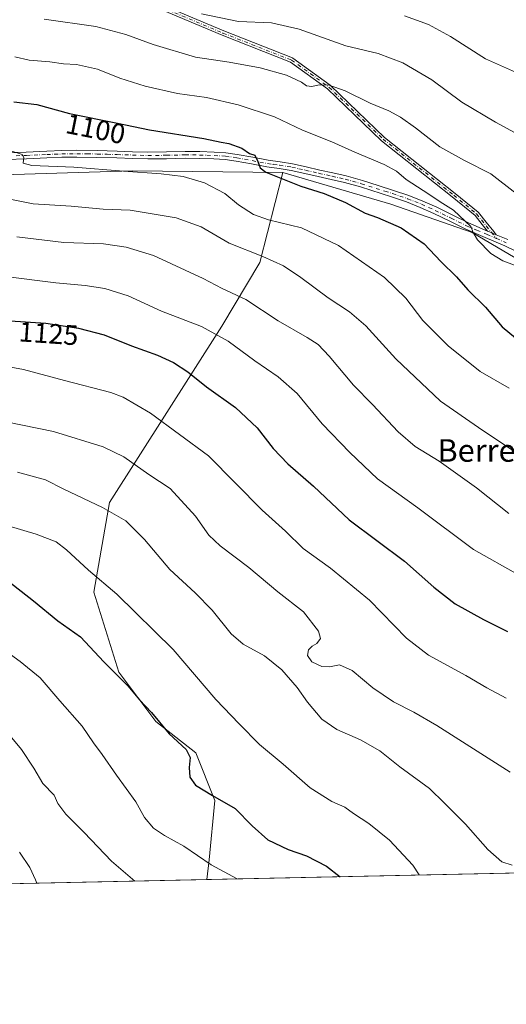
# Model space of a CAD drawing. Units: metres. Extents: x 644388 to 647835, y 4757713 to 4760099.
# Drawn here: x 646449 to 646622, y 4757713 to 4758062 of the extents above; entities that cross this region are included whole.
import ezdxf
from ezdxf.enums import TextEntityAlignment as Align

# ---------------------------------------------------------------- set-up
doc = ezdxf.new("R2010")
doc.units = ezdxf.units.M
doc.header["$MEASUREMENT"] = 0
doc.linetypes.add('DGN Style 4', pattern=[2.6384748266838614, 1.318413404963828, -0.6592067024819142, 0.001648016756204785, -0.6592067024819142])
for name, color, linetype, lineweight in [('Arbolado forestal CxS', 92, 'Continuous', 0), ('Camino Cxs', 7, 'Continuous', 0), ('Camino eje', 30, 'DGN Style 4', 13), ('Comarca CxS', 21, 'Continuous', 0), ('Comunidad Autónoma CxS', 142, 'Continuous', 0), ('Curva de nivel maestra', 30, 'Continuous', 30), ('Curva de nivel normal', 30, 'Continuous', 0), ('Espacio natural protegido CxS', 121, 'Continuous', 0), ('Municipio CxS', 4, 'Continuous', 0), ('Pista no pavimentada Cxs', 111, 'Continuous', 0), ('Pista no pavimentada eje', 91, 'DGN Style 4', 0), ('Provincia CxS', 1, 'Continuous', 0), ('Rótulo de curva de nivel directora', 7, 'Continuous', 0), ('Texto cartográfico', 7, 'Continuous', 0)]:
    doc.layers.add(name, color=color, linetype=linetype, lineweight=lineweight)
doc.styles.add('Style-Arial', font='txt')

msp = doc.modelspace()

# ---------------------------------------------------------------- linework, layer by layer
at = {"layer": 'Arbolado forestal CxS', "color": 92, "linetype": 'Continuous', "lineweight": 0, "extrusion": (0.02686369231251568, 0.0005722002943337144, 0.9996389421296881), "elevation": 21245.47768681996, "flags": 128}
msp.add_lwpolyline([(4742910.567941039, -747815.8830111971), (4742910.567941039, -747386.0321677718)], dxfattribs=at)
at = {"layer": 'Arbolado forestal CxS', "color": 92, "linetype": 'Continuous', "lineweight": 0, "extrusion": (0.02388560285411032, 0.000508759654709233, 0.9997145688344796), "elevation": 19018.34815490072, "flags": 128}
msp.add_lwpolyline([(4742910.784762881, -747444.6448412341), (4742910.784762881, -747008.4558553335)], dxfattribs=at)
at = {"layer": 'Arbolado forestal CxS', "color": 92, "linetype": 'Continuous', "lineweight": 0}
for points in [[(645959.7273000004, 4758009.180500001, 1136.960800000001), (645966.3519000001, 4757994.5997, 1137.386599999998), (645989.5701000001, 4757983.9823, 1136.898300000001), (646004.8277000004, 4757981.3279, 1135.510699999999), (646029.3498999998, 4757964.433499999, 1133.877600000007), (646057.8979000002, 4757946.8211, 1132.088900000002), (646092.3931, 4757940.185500001, 1131.381800000003), (646140.8198999995, 4757941.511299999, 1130.523199999996), (646160.5466999998, 4757948.428900001, 1127.888399999996), (646175.4013, 4757948.4407, 1125.892999999997), (646197.8705000002, 4757938.8553, 1122.994699999996), (646206.2150999998, 4757923.449100001, 1122.753100000002), (646259.6498999996, 4757917.901900001, 1120.149699999994), (646310.0669, 4757924.539899999, 1117.517300000007), (646333.7544999998, 4757928.3203, 1118.695600000006), (646348.6365, 4757943.909700001, 1120.543300000005), (646352.4338999996, 4757971.945499999, 1116.630999999994), (646358.4741000002, 4757985.424100001, 1114.447199999995), (646382.2856999999, 4757999.315500001, 1112.400999999998), (646408.7982999999, 4758006.2839, 1109.297500000001), (646489.3964999998, 4758008.793099999, 1104.056599999996), (646542.7583, 4758008.127900001, 1099.191600000006)], [(646408.7982999999, 4758006.2839, 1109.297500000001), (646489.3964999998, 4758008.793099999, 1104.056599999996), (646542.7583, 4758008.127900001, 1099.191600000006), (646534.6058999998, 4757976.180500001, 1109.660399999993), (646521.1536999998, 4757953.637900001, 1117.9375), (646481.3183000004, 4757891.101500001, 1138.363800000007), (646475.7039000001, 4757859.2127, 1145.680300000007), (646484.6151000002, 4757830.837900001, 1149.260699999999), (646497.7204999998, 4757813.358700001, 1150.111399999995), (646511.9489000002, 4757802.2567, 1149.240000000005), (646518.6914999997, 4757785.263699999, 1149.741599999994), (646516.6370999999, 4757764.255700001, 1154.100699999995), (646515.7607000005, 4757757.238700001, 1155.704400000003), (646074.4857000001, 4757747.839500001, 1166.403399999996)], [(646631.8236999996, 4757973.995300001, 1093.949900000007), (646609.9345000006, 4757986.8247, 1094.826199999996), (646581.1212999999, 4757996.952299999, 1097.431700000001), (646542.7583, 4758008.127900001, 1099.191600000006), (646489.3964999998, 4758008.793099999, 1104.056599999996), (646408.7982999999, 4758006.2839, 1109.297500000001), (646382.2856999999, 4757999.315500001, 1112.400999999998), (646358.4741000002, 4757985.424100001, 1114.447199999995), (646352.4338999996, 4757971.945499999, 1116.630999999994), (646348.6365, 4757943.909700001, 1120.543300000005), (646333.7544999998, 4757928.3203, 1118.695600000006), (646310.0669, 4757924.539899999, 1117.517300000007), (646259.6498999996, 4757917.901900001, 1120.149699999994), (646206.2150999998, 4757923.449100001, 1122.753100000002), (646197.8705000002, 4757938.8553, 1122.994699999996), (646175.4013, 4757948.4407, 1125.892999999997), (646160.5466999998, 4757948.428900001, 1127.888399999996), (646140.8198999995, 4757941.511299999, 1130.523199999996)], [(646945.3589000005, 4757766.3892, 1144.154399999999), (646515.7607000005, 4757757.238700001, 1155.704400000003), (646516.6370999999, 4757764.255700001, 1154.100699999995), (646518.6914999997, 4757785.263699999, 1149.741599999994), (646511.9489000002, 4757802.2567, 1149.240000000005), (646497.7204999998, 4757813.358700001, 1150.111399999995), (646484.6151000002, 4757830.837900001, 1149.260699999999), (646475.7039000001, 4757859.2127, 1145.680300000007), (646481.3183000004, 4757891.101500001, 1138.363800000007), (646521.1536999998, 4757953.637900001, 1117.9375), (646534.6058999998, 4757976.180500001, 1109.660399999993), (646542.7583, 4758008.127900001, 1099.191600000006), (646581.1212999999, 4757996.952299999, 1097.431700000001), (646609.9345000006, 4757986.8247, 1094.826199999996), (646631.8236999996, 4757973.995300001, 1093.949900000007)], [(646542.7583, 4758008.127900001, 1099.191600000006), (646534.6058999998, 4757976.180500001, 1109.660399999993), (646521.1536999998, 4757953.637900001, 1117.9375), (646481.3183000004, 4757891.101500001, 1138.363800000007), (646475.7039000001, 4757859.2127, 1145.680300000007), (646484.6151000002, 4757830.837900001, 1149.260699999999), (646497.7204999998, 4757813.358700001, 1150.111399999995), (646511.9489000002, 4757802.2567, 1149.240000000005), (646518.6914999997, 4757785.263699999, 1149.741599999994), (646516.6370999999, 4757764.255700001, 1154.100699999995), (646515.7607000005, 4757757.238800001, 1155.704299999998)], [(646542.7583, 4758008.127900001, 1099.191600000006), (646581.1212999999, 4757996.952299999, 1097.431700000001), (646609.9345000006, 4757986.8247, 1094.826199999996), (646631.8236999996, 4757973.995300001, 1093.949900000007), (646670.2710999995, 4757931.697899999, 1097.675600000002), (646693.4912999999, 4757919.3375, 1098.2601), (646710.2846999997, 4757904.0463, 1100.575899999996), (646761.8195000002, 4757902.740300001, 1105.530499999993), (646800.1475000001, 4757900.4583, 1110.360199999996), (646838.7714999998, 4757888.797499999, 1115.133300000001), (646899.6535, 4757861.9527, 1121.364100000006), (646918.3759000005, 4757845.645300001, 1124.2549), (646953.0286999998, 4757822.1217, 1128.638200000001)]]:
    msp.add_polyline3d(points, dxfattribs=at)
at = {"layer": 'Camino Cxs', "color": 7, "linetype": 'Continuous', "lineweight": 0}
for points in [[(646469.4744999995, 4758080.515799999, 1092.544999999998), (646521.8378999997, 4758058.390500001, 1092.018899999995), (646546.1706999998, 4758048.8049, 1091.429399999994), (646546.2613000004, 4758048.762499999, 1091.439199999993), (646546.3459000001, 4758048.709100001, 1091.449200000003), (646559.6234999998, 4758039.119700001, 1096.7987), (646559.6539000003, 4758039.0966, 1096.804799999998), (646559.7095999997, 4758039.047800001, 1096.816099999996), (646578.8608999997, 4758020.633099999, 1096.810800000007), (646603.9117000002, 4758000.739900001, 1100.751999999993), (646603.9200999998, 4758000.733100001, 1100.751699999993), (646612.0340999998, 4757994.0943, 1097.090400000001), (646612.0954, 4757994.038600001, 1097.023000000001), (646612.1507000001, 4757993.9768, 1096.948399999994), (646614.8838999998, 4757990.581499999, 1095.8027), (646617.5806, 4757987.231500001, 1094.778399999996), (646618.5053000003, 4757986.069700001, 1096.188599999994), (646617.6930999998, 4757986.416099999, 1095.4136), (646616.9573999997, 4757986.729800001, 1095.293699999995), (646615.5500999996, 4757987.3301, 1095.284199999995), (646615.3940000003, 4757987.396199999, 1095.266199999998), (646613.5460999999, 4757989.6917, 1095.655599999998), (646610.9565000003, 4757992.908700001, 1095.830600000001), (646602.9113999996, 4757999.4911, 1098.614600000001), (646577.8361999998, 4758019.4036, 1097.518599999996), (646577.8043999998, 4758019.430299999, 1097.499500000005), (646577.7791999998, 4758019.453500001, 1097.482699999993), (646558.6410999997, 4758037.8555, 1096.827099999995), (646545.4907000001, 4758047.3531, 1091.8698), (646521.2423, 4758056.905400001, 1092.797000000006), (646521.2241000002, 4758056.912799999, 1092.801900000006), (646468.8698000005, 4758079.034399999, 1093.738299999997)], [(646615.3940000003, 4757987.3961, 1095.266199999998), (646613.5460999999, 4757989.6917, 1095.655599999998), (646610.9565000003, 4757992.908700001, 1095.830600000001), (646602.9113999996, 4757999.4911, 1098.614600000001), (646577.8361999998, 4758019.4036, 1097.518599999996), (646577.8043999998, 4758019.430299999, 1097.499500000005), (646577.7791999998, 4758019.453500001, 1097.482699999993), (646558.6410999997, 4758037.8555, 1096.827099999995), (646545.4907000001, 4758047.3531, 1091.8698), (646521.2423, 4758056.905400001, 1092.797000000006), (646521.2241000002, 4758056.912799999, 1092.801900000006), (646468.8698000005, 4758079.034399999, 1093.738299999997)], [(646469.4744999995, 4758080.515799999, 1092.544999999998), (646521.8378999997, 4758058.390500001, 1092.018899999995), (646546.1706999998, 4758048.8049, 1091.429399999994), (646546.2613000004, 4758048.762499999, 1091.439199999993), (646546.3459000001, 4758048.709100001, 1091.449200000003), (646559.6234999998, 4758039.119700001, 1096.7987), (646559.6539000003, 4758039.0966, 1096.804799999998), (646559.7095999997, 4758039.047800001, 1096.816099999996), (646578.8608999997, 4758020.633099999, 1096.810800000007), (646603.9117000002, 4758000.739900001, 1100.751999999993), (646603.9200999998, 4758000.733100001, 1100.751699999993), (646612.0340999998, 4757994.0943, 1097.090400000001), (646612.0954, 4757994.038600001, 1097.023000000001), (646612.1507000001, 4757993.9768, 1096.948399999994), (646614.8838999998, 4757990.581499999, 1095.8027), (646617.5806, 4757987.231500001, 1094.778399999996), (646618.5051999995, 4757986.069599999, 1096.188599999994)], [(646615.3940000003, 4757987.3961, 1095.266199999998), (646615.5500999996, 4757987.3301, 1095.284199999995), (646616.9573999997, 4757986.729800001, 1095.293699999995), (646617.6930000001, 4757986.415999999, 1095.4136), (646618.5051999995, 4757986.069599999, 1096.188599999994)]]:
    msp.add_polyline3d(points, dxfattribs=at)
at = {"layer": 'Camino eje', "color": 30, "linetype": 'DGN Style 4', "lineweight": 13}
msp.add_polyline3d([(646469.1630999995, 4758079.778899999, 1093.115000000005), (646521.5355000002, 4758057.649700001, 1092.109800000006), (646545.8775000004, 4758048.060500001, 1091.566999999996), (646559.1551000001, 4758038.471100001, 1096.794399999999), (646578.3337000003, 4758020.030099999, 1097.093800000002), (646603.4134999998, 4758000.1139, 1099.685899999997), (646611.5274999999, 4757993.475099999, 1096.410600000003), (646618.5551000005, 4757984.745100001, 1096.997199999998)], dxfattribs=at)
at = {"layer": 'Comarca CxS', "color": 21, "linetype": 'Continuous', "lineweight": 0, "flags": 128}
msp.add_lwpolyline([(644804.9381308842, 4757720.798026658), (644436.490001102, 4757712.949982399), (644431.7310423212, 4757938.503763686), (644417.1707535516, 4758628.597613947), (644407.5094000002, 4759086.5021), (644405.403999999, 4759186.2899), (644387.6800011023, 4760026.329982378), (644475.8170747862, 4760028.207206354), (644544.7852830612, 4760029.676125878), (645595.2227999987, 4760052.048900001), (646506.5445936329, 4760071.458651166), (646574.9729686575, 4760072.916073921), (647785.1000011283, 4760098.689982377), (647824.2921053176, 4758283.93709562), (647835.060001129, 4757785.3399824)], close=True, dxfattribs=at)
at = {"layer": 'Comunidad Autónoma CxS', "color": 142, "linetype": 'Continuous', "lineweight": 0, "flags": 128}
msp.add_lwpolyline([(644804.9381308842, 4757720.798026658), (644436.490001102, 4757712.949982399), (644431.7310423212, 4757938.503763686), (644417.1707535516, 4758628.597613947), (644407.5094000002, 4759086.5021), (644405.403999999, 4759186.2899), (644387.6800011023, 4760026.329982378), (644475.8170747862, 4760028.207206354), (644544.7852830612, 4760029.676125878), (645595.2227999987, 4760052.048900001), (646506.5445936329, 4760071.458651166), (646574.9729686575, 4760072.916073921), (647785.1000011283, 4760098.689982377), (647824.2921053176, 4758283.93709562), (647835.060001129, 4757785.3399824)], close=True, dxfattribs=at)
at = {"layer": 'Curva de nivel maestra', "color": 30, "linetype": 'Continuous', "lineweight": 30, "flags": 128}
for points, elevation in [([(646447.3899999997, 4758033.190099999), (646455.4600000001, 4758032.3201), (646467.1299999999, 4758029.0701), (646484.1600000003, 4758025.6801), (646495.5099999999, 4758023.280099999), (646514.7800000003, 4758020.290100001), (646520.9600000001, 4758018.960100001), (646523.6299999999, 4758018.420100001), (646528.2400000002, 4758016.7601), (646530.9699999997, 4758014.920100001), (646532.8700000001, 4758014.340100001), (646533.9600000001, 4758012.030099999), (646534.7800000003, 4758009.780099999), (646536.7000000002, 4758008.3301), (646549.1600000003, 4758003.300100001), (646557.4800000006, 4758000.7601), (646565.0300000003, 4757997.5101), (646571.9900000002, 4757993.770099999), (646576.3200000003, 4757992.200099999), (646584.7400000002, 4757988.530099999), (646592.9299999997, 4757982.800100001), (646598.8600000005, 4757976.630100001), (646604.4199999999, 4757971.130100001), (646608.4299999997, 4757966.4901), (646614.6600000003, 4757960.4101), (646620.5899999999, 4757953.450099999), (646627.3200000003, 4757947.850099999)], 1100), ([(646445.9900000002, 4757955.520099999), (646458.6600000003, 4757954.640100001), (646470.3399999999, 4757952.9301), (646479.3899999997, 4757950.530099999), (646489.0499999998, 4757946.620100001), (646498.3300000001, 4757943.290100001), (646504.0099999999, 4757940.710100001), (646509.0899999999, 4757937.380100001), (646515.7199999997, 4757932.0601), (646525.9400000004, 4757924.800100001), (646533.6799999997, 4757917.540100001), (646539.3600000005, 4757910.220100001), (646544.5700000003, 4757904.7601), (646553.6799999997, 4757896.880100001), (646566.3499999996, 4757884.920100001), (646585.9199999999, 4757870.270099999), (646596.3499999996, 4757860.9901), (646603.9100000003, 4757855.0701), (646613.9400000004, 4757849.5101), (646622.5199999996, 4757845.2601)], 1125), ([(646444.5, 4757863.880100001), (646454.3700000001, 4757856.1501), (646462.9900000002, 4757849.0001), (646470.9900000002, 4757843.3201), (646479.3200000003, 4757834.4801), (646487.7800000003, 4757825.9801), (646491.9600000001, 4757821.020099999), (646496.1799999997, 4757816.5701), (646502.5099999999, 4757808.940099999), (646508.4600000001, 4757803.4301), (646509.8799999999, 4757800.520099999), (646509.5199999996, 4757796.940099999), (646509.7800000003, 4757793.5701), (646511.8399999999, 4757790.700099999), (646517.7800000003, 4757787.050100001), (646525.9199999999, 4757782.4001), (646531.9299999997, 4757776.2401), (646537.4900000002, 4757771.3301), (646544.6600000003, 4757767.920100001), (646551.2000000002, 4757765.640100001), (646558.2300000006, 4757761.9801), (646563.142, 4757758.248199999)], 1150)]:
    msp.add_lwpolyline(points, dxfattribs=dict(at, elevation=elevation))
at = {"layer": 'Curva de nivel normal', "color": 30, "linetype": 'Continuous', "lineweight": 0, "flags": 128}
for points, elevation in [([(646640.7599999999, 4758013.710000001), (646618.1699999999, 4758026.029999999), (646606.3200000003, 4758033.180000001), (646595.7000000002, 4758041.02), (646585.4000000004, 4758047.119999999), (646576.5599999997, 4758050.42), (646565.1699999999, 4758053.180000001), (646548.6100000005, 4758059), (646538.7199999997, 4758061.310000001), (646527.0099999999, 4758061.789999999), (646513.9400000004, 4758064.52)], 1085), ([(646585.9500000002, 4758063.810000001), (646594.4900000002, 4758060.680000001), (646602.2599999999, 4758056.380000001), (646614.7300000006, 4758048.550000001), (646633.8600000005, 4758039.970000001)], 1080), ([(646458.1600000003, 4758062.619999999), (646476.4199999999, 4758059.970000001), (646487.1200000001, 4758057.16), (646496.7300000006, 4758053.560000001), (646511.7599999999, 4758049.140000001), (646523.7300000006, 4758047.279999999), (646534.7400000002, 4758045.34), (646544.0800000001, 4758042.710000001), (646549.3499999996, 4758040.199999999), (646551.1699999999, 4758038.949999999), (646553.0899999999, 4758038.74), (646555.7199999997, 4758039.289999999), (646559.2599999999, 4758039.16), (646564.9000000004, 4758037.189999999), (646573.79, 4758032.83), (646580.4400000004, 4758030.02), (646584.4699999997, 4758027.850000001), (646589.8300000001, 4758024.050000001), (646598.5199999996, 4758017.310000001), (646607.2100000001, 4758012.4), (646616.5700000003, 4758007.680000001), (646625.5899999999, 4758000.699999999)], 1090), ([(646447.6799999997, 4758049.210000001), (646452.7699999996, 4758048.07), (646460.1600000003, 4758047.4), (646464.9800000006, 4758046.76), (646469.6200000001, 4758046.49), (646476.9800000006, 4758044.84), (646485.0099999999, 4758041.640000001), (646493.8799999999, 4758038.84), (646505.3700000001, 4758036.230000001), (646515.7300000006, 4758034.76), (646526.9900000002, 4758032.24), (646539.7699999996, 4758027.890000001), (646549.79, 4758023.180000001), (646560.1900000004, 4758019.08), (646568.2699999996, 4758015.33), (646578.7000000002, 4758011.02), (646583.1100000005, 4758008.630000001), (646586.4800000006, 4758005.680000001), (646592.6200000001, 4758001.82), (646599.5800000001, 4757997.109999999), (646603.2999999998, 4757994.82), (646609.5, 4757989.029999999), (646610.2999999998, 4757986.859999999), (646611.9000000004, 4757984.230000001), (646616.5800000001, 4757979.439999999), (646620.7999999998, 4757976.779999999), (646624.9500000002, 4757975.289999999)], 1095), ([(646442.9299999997, 4758016.960000001), (646450.2800000003, 4758014.58), (646450.9500000002, 4758013.460000001), (646450.7000000002, 4758011.49), (646453.6799999997, 4758010.640000001), (646468.6100000005, 4758010.060000001), (646486.2400000002, 4758008.600000001), (646499.6699999999, 4758007.689999999), (646507.3899999997, 4758006.710000001), (646514.9900000002, 4758004.449999999), (646522.2199999997, 4758000.730000001), (646527.0999999996, 4757996.66), (646532.3200000003, 4757993.279999999), (646537.6799999997, 4757991.41), (646549.4199999999, 4757988.5), (646562.5599999997, 4757982.300000001), (646578.8600000005, 4757970.9), (646586.3799999999, 4757963.58), (646592.4600000001, 4757955.66), (646601.4500000002, 4757946.600000001), (646612.7800000003, 4757937.49), (646623.0899999999, 4757931.58)], 1105), ([(646443.5899999999, 4757999.119999999), (646454.2300000006, 4757997.09), (646467.6900000004, 4757996.220000001), (646479.0199999996, 4757995.210000001), (646488.6500000004, 4757994.84), (646504.8799999999, 4757992.060000001), (646513.8399999999, 4757988.939999999), (646523.7100000001, 4757983.100000001), (646535.6799999997, 4757978.33), (646542.9800000006, 4757975.039999999), (646549.1500000004, 4757970.92), (646558.8700000001, 4757963.640000001), (646566.4699999997, 4757958.720000001), (646572.2599999999, 4757953.74), (646582.9000000004, 4757942.02), (646598.7599999999, 4757926.960000001), (646612.2000000002, 4757917.640000001), (646638, 4757900.380000001)], 1110), ([(646448.4199999999, 4757985.300000001), (646465.0999999996, 4757983.32), (646479.1900000004, 4757982.82), (646487.1600000003, 4757981.710000001), (646496.8499999996, 4757978.710000001), (646514.5499999998, 4757970.59), (646521.3099999997, 4757967.02), (646529.6799999997, 4757963.100000001), (646541.0999999996, 4757955.52), (646551.4000000004, 4757949.640000001), (646555.3499999996, 4757947.08), (646559.2599999999, 4757942.930000001), (646567.8799999999, 4757932.699999999), (646574.6200000001, 4757925.84), (646583.6600000003, 4757916.180000001), (646589.7599999999, 4757910.949999999), (646598.2000000002, 4757905.730000001), (646611.4400000004, 4757896.25), (646622.9000000004, 4757887.189999999)], 1115), ([(646444.3499999996, 4757971.210000001), (646462.2699999996, 4757969.02), (646472.6799999997, 4757968.09), (646479.6299999999, 4757967.039999999), (646487.9000000004, 4757964.430000001), (646499.7800000003, 4757958.970000001), (646513.9299999997, 4757953.460000001), (646523.4400000004, 4757948.300000001), (646532.7999999998, 4757941.32), (646541.1399999997, 4757935.66), (646547.8600000005, 4757929.720000001), (646556.7400000002, 4757918.930000001), (646566.5999999996, 4757908.800000001), (646576.3399999999, 4757899.5), (646590.7300000006, 4757889.140000001), (646610.4600000001, 4757874.33), (646626.3899999997, 4757865.42)], 1120), ([(646443.6799999997, 4757939.539999999), (646450.8300000001, 4757938.24), (646465.3300000001, 4757934.32), (646481.7100000001, 4757930.130000001), (646486.1399999997, 4757928.41), (646495.8600000005, 4757922.720000001), (646516.3600000005, 4757907.600000001), (646535.4800000006, 4757888.34), (646543.7599999999, 4757880.92), (646550.0300000003, 4757874.76), (646559.6399999997, 4757867.800000001), (646573.5099999999, 4757856.369999999), (646586.7000000002, 4757842.890000001), (646594.4100000003, 4757836.82), (646607.6600000003, 4757829.699999999), (646615.1600000003, 4757825.24), (646622.0700000003, 4757821.600000001)], 1130), ([(646444.6500000004, 4757919.640000001), (646461.4699999997, 4757916.210000001), (646479, 4757910.779999999), (646486.3499999996, 4757907.25), (646495.2199999997, 4757901.01), (646502.7699999996, 4757896.01), (646511.79, 4757886.16), (646516.5599999997, 4757879.470000001), (646520.5499999998, 4757875.609999999), (646530.6600000003, 4757867.970000001), (646541.0300000003, 4757859.350000001), (646550.0999999996, 4757852.27), (646555.4600000001, 4757845.430000001), (646556.1299999999, 4757842.76), (646554.8799999999, 4757841.060000001), (646553.1299999999, 4757840.039999999), (646551.9100000003, 4757838.730000001), (646551.5300000003, 4757836.77), (646553.04, 4757834.49), (646556.5800000001, 4757832.880000001), (646559.3200000003, 4757832.77), (646562.9299999997, 4757833.430000001), (646567.4199999999, 4757831.449999999), (646574.7400000002, 4757825.27), (646582.0999999996, 4757820.26), (646589.29, 4757816.66), (646597.4699999997, 4757811.859999999), (646623.4400000004, 4757795.300000001)], 1135), ([(646448.7000000002, 4757901.76), (646458.6200000001, 4757899.15), (646465.1399999997, 4757895.720000001), (646478.79, 4757889.310000001), (646487.0599999997, 4757884.59), (646493.7000000002, 4757877.890000001), (646502.7000000002, 4757867.230000001), (646511.6799999997, 4757859.039999999), (646517.6900000004, 4757852.810000001), (646524.4400000004, 4757844.42), (646528.6699999999, 4757840.720000001), (646536.2800000003, 4757836.619999999), (646542.4800000006, 4757831.699999999), (646547.9199999999, 4757825.4), (646551.5700000003, 4757820.24), (646556.6500000004, 4757814.100000001), (646561.9699999997, 4757810.480000001), (646570.3200000003, 4757806.83), (646577.2300000006, 4757802.939999999), (646584.3399999999, 4757797.25), (646594.8499999996, 4757789.560000001), (646600.1799999997, 4757784.380000001), (646607.5800000001, 4757776.91), (646615.5599999997, 4757767.930000001), (646620.5, 4757763.480000001), (646624.1600000003, 4757762.350000001)], 1140), ([(646439.5999999996, 4757884.42), (646455.2300000006, 4757879.850000001), (646462.4000000004, 4757877.09), (646466.04, 4757874.300000001), (646473.8499999996, 4757867), (646483.9100000003, 4757858.550000001), (646503.8399999999, 4757838.930000001), (646519, 4757821.109999999), (646527.2999999998, 4757812.49), (646534.5199999996, 4757805.199999999), (646542.8399999999, 4757798.17), (646552.4699999997, 4757789.76), (646560.1200000001, 4757784.980000001), (646564.7199999997, 4757782.92), (646567.8499999996, 4757780.710000001), (646573.2800000003, 4757777.140000001), (646580.5800000001, 4757771.25), (646588.9500000002, 4757762.279999999), (646591.1951000001, 4757758.8454)], 1145), ([(646442.7599999999, 4757839.560000001), (646449.5999999996, 4757834.59), (646456.6799999997, 4757828.84), (646463.7000000002, 4757820.67), (646471.6100000005, 4757811.630000001), (646475.5599999997, 4757805.789999999), (646478.7100000001, 4757801.57), (646483.7599999999, 4757794.279999999), (646490.5800000001, 4757784.779999999), (646493.6600000003, 4757779.26), (646496.9199999999, 4757775.5), (646500.7800000003, 4757772.859999999), (646507.6699999999, 4757769.07), (646517.3499999996, 4757762.470000001), (646526.6361999996, 4757757.4705)], 1155), ([(646442.5499999998, 4757812.529999999), (646450.0599999997, 4757803.359999999), (646454.4299999997, 4757796.810000001), (646457.6500000004, 4757791.310000001), (646461.6699999999, 4757787.15), (646463, 4757784.27), (646465.7800000003, 4757780.49), (646472.2400000002, 4757773.939999999), (646481.9699999997, 4757763.789999999), (646490.2270999998, 4757756.694800001)], 1160), ([(646449.3600000005, 4757766.890000001), (646453.0199999996, 4757761.539999999), (646455.0800000001, 4757757.09), (646455.4961000001, 4757755.955)], 1165)]:
    msp.add_lwpolyline(points, dxfattribs=dict(at, elevation=elevation))
at = {"layer": 'Espacio natural protegido CxS', "color": 121, "linetype": 'Continuous', "lineweight": 0, "flags": 128}
msp.add_lwpolyline([(645595.2227999987, 4760052.048900001), (646506.5445936329, 4760071.458651166), (646574.9729686575, 4760072.916073921), (647785.1000011283, 4760098.689982377), (647824.2921053176, 4758283.93709562), (647835.060001129, 4757785.3399824), (644804.9381308842, 4757720.798026658)], dxfattribs=at)
msp.add_lwpolyline([(645595.2227999987, 4760052.048900001), (646506.5445936329, 4760071.458651166), (646574.9729686575, 4760072.916073921), (647785.1000011283, 4760098.689982377), (647824.2921053176, 4758283.93709562), (647835.060001129, 4757785.3399824), (644804.9381308842, 4757720.798026658)], dxfattribs=at)
at = {"layer": 'Municipio CxS', "color": 4, "linetype": 'Continuous', "lineweight": 0, "flags": 128}
msp.add_lwpolyline([(647088.9560000005, 4758749.267000002), (647076.9269999994, 4758708.807999999), (647071.5729999989, 4758693.044000001), (647069.5760000015, 4758685.878000001), (647068.9460000012, 4758680.142000001), (647070.1320000007, 4758672.796000001), (647073.7189999997, 4758666.015000001), (647077.9090000005, 4758660.647), (647089.2139999999, 4758649.853), (647117.9229999998, 4758631.872), (647122.8640000006, 4758628.778000001), (647143.9280000001, 4758617.843), (647145.1819999992, 4758617.192), (647239.2560000008, 4758568.335000001), (647305.0249999999, 4758537.592), (647516.3360000005, 4758444.170000001), (647651.6329999998, 4758379.469000001), (647734.0090000001, 4758333.860999999), (647824.2921053176, 4758283.93709562), (647835.060001129, 4757785.3399824), (644804.9381308842, 4757720.798026658)], dxfattribs=at)
at = {"layer": 'Pista no pavimentada Cxs', "color": 111, "linetype": 'Continuous', "lineweight": 0}
for points in [[(646444.5201000003, 4758015.1801, 1113.083299999999), (646451.7500999998, 4758015.440099999, 1111.823099999994), (646459.0000999998, 4758015.7501, 1110.491399999999), (646464.3501000004, 4758015.950099999, 1109.3606), (646469.7401000002, 4758016.040100001, 1109.885200000004), (646476.8901000004, 4758015.920100001, 1110.994900000005), (646484.0000999998, 4758015.720100001, 1108.531000000003), (646489.4600999998, 4758015.5601, 1107.876300000004), (646494.8701, 4758015.4101, 1106.880600000004), (646501.4600999998, 4758015.470100001, 1108.337599999999), (646508.1300999997, 4758015.620100001, 1107.100300000006), (646513.2801000001, 4758015.5701, 1105.249500000005), (646518.4401000004, 4758015.420100001, 1104.595499999996), (646522.5301000001, 4758015.130100001, 1104.960800000001), (646526.6201, 4758014.600099999, 1104.640700000004), (646532.1401000004, 4758013.550100001, 1103.934999999998), (646537.5201000003, 4758012.5101, 1104.822), (646541.8000999996, 4758011.940099999, 1105.680699999997), (646546.2100999998, 4758011.2401, 1106.0193), (646551.0900999998, 4758010.140100001, 1106.605500000005), (646555.8800999997, 4758009.040100001, 1105.628800000006), (646560.5000999998, 4758008.020099999, 1104.635599999994), (646565.1901000004, 4758006.970100001, 1104.657999999996), (646570.9901000002, 4758005.350099999, 1103.605299999996), (646576.6601, 4758003.550100001, 1101.404899999994), (646582.0601000005, 4758001.8301, 1100.440700000006), (646587.4801000003, 4757999.9801, 1103.285099999994), (646592.4801000003, 4757998.0001, 1104.116299999994), (646597.3701, 4757995.8101, 1100.126999999993), (646603.0601000005, 4757993.0001, 1096.845300000001), (646608.6501000002, 4757990.2501, 1097.662700000001), (646615.3940000003, 4757987.396199999, 1095.266199999998), (646615.5500999996, 4757987.3301, 1095.284199999995), (646616.9573999997, 4757986.729800001, 1095.293699999995), (646617.6930999998, 4757986.416099999, 1095.4136), (646618.5053000003, 4757986.069700001, 1096.188599999994), (646622.5601000005, 4757984.340100001, 1099.345100000006)], [(646444.5201000003, 4758015.1801, 1113.083299999999), (646451.7500999998, 4758015.440099999, 1111.823099999994), (646459.0000999998, 4758015.7501, 1110.491399999999), (646464.3501000004, 4758015.950099999, 1109.3606), (646469.7401000002, 4758016.040100001, 1109.885200000004), (646476.8901000004, 4758015.920100001, 1110.994900000005), (646484.0000999998, 4758015.720100001, 1108.531000000003), (646489.4600999998, 4758015.5601, 1107.876300000004), (646494.8701, 4758015.4101, 1106.880600000004), (646501.4600999998, 4758015.470100001, 1108.337599999999), (646508.1300999997, 4758015.620100001, 1107.100300000006), (646513.2801000001, 4758015.5701, 1105.249500000005), (646518.4401000004, 4758015.420100001, 1104.595499999996), (646522.5301000001, 4758015.130100001, 1104.960800000001), (646526.6201, 4758014.600099999, 1104.640700000004), (646532.1401000004, 4758013.550100001, 1103.934999999998), (646537.5201000003, 4758012.5101, 1104.822), (646541.8000999996, 4758011.940099999, 1105.680699999997), (646546.2100999998, 4758011.2401, 1106.0193), (646551.0900999998, 4758010.140100001, 1106.605500000005), (646555.8800999997, 4758009.040100001, 1105.628800000006), (646560.5000999998, 4758008.020099999, 1104.635599999994), (646565.1901000004, 4758006.970100001, 1104.657999999996), (646570.9901000002, 4758005.350099999, 1103.605299999996), (646576.6601, 4758003.550100001, 1101.404899999994), (646582.0601000005, 4758001.8301, 1100.440700000006), (646587.4801000003, 4757999.9801, 1103.285099999994), (646592.4801000003, 4757998.0001, 1104.116299999994), (646597.3701, 4757995.8101, 1100.126999999993), (646603.0601000005, 4757993.0001, 1096.845300000001), (646608.6501000002, 4757990.2501, 1097.662700000001), (646615.3940000003, 4757987.3961, 1095.266199999998)], [(646625.6901000004, 4757980.120100001, 1107.565499999997), (646621.5601000005, 4757982.1601, 1099.5239), (646614.6101000002, 4757985.130100001, 1098.182499999995), (646607.6501000002, 4757988.0701, 1100.5337), (646602.0000999998, 4757990.850099999, 1101.162100000001), (646596.3501000004, 4757993.640100001, 1101.342499999999), (646591.5401, 4757995.790100001, 1104.574999999997), (646586.6501000002, 4757997.7301, 1102.485100000006), (646581.3101000005, 4757999.550100001, 1101.338799999998), (646570.3000999996, 4758003.050100001, 1101.782300000006), (646564.6101000002, 4758004.640100001, 1104.260800000004), (646559.9801000003, 4758005.6801, 1104.811100000006), (646555.3501000004, 4758006.700099999, 1105.168999999994), (646550.5601000005, 4758007.800100001, 1105.253700000001), (646545.7600999996, 4758008.890100001, 1104.7696), (646541.4600999998, 4758009.5701, 1104.783500000005), (646537.1401000004, 4758010.140100001, 1105.680300000007), (646531.6901000004, 4758011.200099999, 1105.659), (646526.2500999998, 4758012.2301, 1103.364400000006), (646522.3000999996, 4758012.7401, 1103.530700000003), (646518.3201000001, 4758013.020099999, 1104.242299999998), (646513.2301000003, 4758013.1801, 1104.768400000001), (646508.1501000002, 4758013.220100001, 1105.926000000007), (646501.5000999998, 4758013.0701, 1105.596999999994), (646494.8501000004, 4758013.0101, 1105.833100000004), (646489.3901000004, 4758013.1601, 1107.773000000001), (646483.9301000005, 4758013.3301, 1108.715700000001), (646476.8300999999, 4758013.520099999, 1111.289799999999), (646469.7301000003, 4758013.6501, 1111.543600000005), (646464.4200999998, 4758013.550100001, 1110.8315), (646459.1001000004, 4758013.360099999, 1110.083199999994), (646451.8400999998, 4758013.050100001, 1110.029500000004), (646444.5800999999, 4758012.780099999, 1111.878899999996)], [(646625.6901000004, 4757980.120100001, 1107.565499999997), (646621.5601000005, 4757982.1601, 1099.5239), (646614.6101000002, 4757985.130100001, 1098.182499999995), (646607.6501000002, 4757988.0701, 1100.5337), (646602.0000999998, 4757990.850099999, 1101.162100000001), (646596.3501000004, 4757993.640100001, 1101.342499999999), (646591.5401, 4757995.790100001, 1104.574999999997), (646586.6501000002, 4757997.7301, 1102.485100000006), (646581.3101000005, 4757999.550100001, 1101.338799999998), (646570.3000999996, 4758003.050100001, 1101.782300000006), (646564.6101000002, 4758004.640100001, 1104.260800000004), (646559.9801000003, 4758005.6801, 1104.811100000006), (646555.3501000004, 4758006.700099999, 1105.168999999994), (646550.5601000005, 4758007.800100001, 1105.253700000001), (646545.7600999996, 4758008.890100001, 1104.7696), (646541.4600999998, 4758009.5701, 1104.783500000005), (646537.1401000004, 4758010.140100001, 1105.680300000007), (646531.6901000004, 4758011.200099999, 1105.659), (646526.2500999998, 4758012.2301, 1103.364400000006), (646522.3000999996, 4758012.7401, 1103.530700000003), (646518.3201000001, 4758013.020099999, 1104.242299999998), (646513.2301000003, 4758013.1801, 1104.768400000001), (646508.1501000002, 4758013.220100001, 1105.926000000007), (646501.5000999998, 4758013.0701, 1105.596999999994), (646494.8501000004, 4758013.0101, 1105.833100000004), (646489.3901000004, 4758013.1601, 1107.773000000001), (646483.9301000005, 4758013.3301, 1108.715700000001), (646476.8300999999, 4758013.520099999, 1111.289799999999), (646469.7301000003, 4758013.6501, 1111.543600000005), (646464.4200999998, 4758013.550100001, 1110.8315), (646459.1001000004, 4758013.360099999, 1110.083199999994), (646451.8400999998, 4758013.050100001, 1110.029500000004), (646444.5800999999, 4758012.780099999, 1111.878899999996)], [(646615.3940000003, 4757987.3961, 1095.266199999998), (646615.5500999996, 4757987.3301, 1095.284199999995), (646616.9573999997, 4757986.729800001, 1095.293699999995), (646617.6930000001, 4757986.415999999, 1095.4136), (646618.5051999995, 4757986.069599999, 1096.188599999994)], [(646618.5051999995, 4757986.069599999, 1096.188599999994), (646622.5601000005, 4757984.340100001, 1099.345100000006)]]:
    msp.add_polyline3d(points, dxfattribs=at)
at = {"layer": 'Pista no pavimentada eje', "color": 91, "linetype": 'DGN Style 4', "lineweight": 0, "extrusion": (-0.4655823075699917, 0.1985864622514372, 0.8624363929521182), "elevation": 644763.28928293, "flags": 128}
msp.add_lwpolyline([(-4630191.934030356, -1096420.789952511), (-4630191.934030355, -1096416.371634397)], dxfattribs=at)
at = {"layer": 'Pista no pavimentada eje', "color": 91, "linetype": 'DGN Style 4', "lineweight": 0}
msp.add_polyline3d([(646448.1801000005, 4758014.1151, 1111.544599999994), (646451.7950999998, 4758014.245100001, 1110.928799999994), (646459.0500999996, 4758014.5551, 1110.2742), (646461.7100999998, 4758014.6501, 1110.324299999993), (646464.3850999996, 4758014.7501, 1110.095300000001), (646467.0401, 4758014.800100001, 1109.808000000005), (646469.7351000002, 4758014.845100001, 1110.714500000002), (646473.3101000005, 4758014.7851, 1111.815400000007), (646476.8601000002, 4758014.720100001, 1111.137300000002), (646480.4151, 4758014.620100001, 1109.650999999998), (646483.9650999998, 4758014.5251, 1108.623699999996), (646486.6951000001, 4758014.4451, 1108.518800000005), (646489.4250999996, 4758014.360099999, 1107.821100000001), (646494.8601000002, 4758014.210100001, 1106.356199999995), (646501.4801000003, 4758014.270099999, 1106.970700000005), (646508.1401000004, 4758014.420100001, 1106.512499999997), (646510.7150999998, 4758014.395099999, 1105.684899999993), (646513.2550999997, 4758014.3751, 1105.0101), (646515.8000999996, 4758014.295100001, 1104.647400000002), (646518.3800999997, 4758014.220100001, 1104.410799999998), (646522.4151, 4758013.9351, 1104.231199999995), (646526.4351000005, 4758013.415100001, 1103.592600000004), (646529.1951000001, 4758012.890100001, 1103.120999999999), (646531.9151, 4758012.3751, 1103.209199999998), (646534.6051000003, 4758011.8551, 1104.612500000003), (646537.3300999999, 4758011.325099999, 1105.167100000006), (646539.4901000002, 4758011.040100001, 1105.274000000005), (646541.6300999997, 4758010.755100001, 1105.198999999993), (646545.9851000002, 4758010.065099999, 1105.396500000003), (646548.4250999996, 4758009.515100001, 1105.613700000002), (646550.8251, 4758008.970100001, 1105.926399999997), (646555.6151000002, 4758007.870100001, 1104.888999999996), (646560.2401000002, 4758006.850099999, 1104.486699999994), (646564.9001000002, 4758005.8051, 1104.418999999994), (646570.6451000003, 4758004.200099999, 1102.6492), (646578.9851000002, 4758001.550100001, 1100.626199999999), (646581.6851000005, 4758000.690099999, 1100.885299999994), (646587.0651000004, 4757998.8551, 1102.821100000001), (646592.0100999996, 4757996.895099999, 1104.152600000001), (646596.8601000002, 4757994.725099999, 1100.689400000003), (646602.5301000001, 4757991.925100001, 1098.364799999996), (646608.1501000002, 4757989.1601, 1098.997199999998), (646611.6300999997, 4757987.690099999, 1096.876099999994), (646615.0800999999, 4757986.2301, 1096.646099999998), (646618.5551000005, 4757984.745100001, 1096.997199999998)], dxfattribs=at)
at = {"layer": 'Provincia CxS', "color": 1, "linetype": 'Continuous', "lineweight": 0, "flags": 128}
msp.add_lwpolyline([(644804.9381308842, 4757720.798026658), (644436.490001102, 4757712.949982399), (644431.7310423212, 4757938.503763686), (644417.1707535516, 4758628.597613947), (644407.5094000002, 4759086.5021), (644405.403999999, 4759186.2899), (644387.6800011023, 4760026.329982378), (644475.8170747862, 4760028.207206354), (644544.7852830612, 4760029.676125878), (645595.2227999987, 4760052.048900001), (646506.5445936329, 4760071.458651166), (646574.9729686575, 4760072.916073921), (647785.1000011283, 4760098.689982377), (647824.2921053176, 4758283.93709562), (647835.060001129, 4757785.3399824)], close=True, dxfattribs=at)

# ---------------------------------------------------------------- texts
at = {"layer": 'Rótulo de curva de nivel directora', "color": 7, "linetype": 'Continuous', "lineweight": 0, "style": 'Style-Arial'}
for s, rotation, p in [('1100', 348.7418873729343, (646476.3507696185, 4758023.636930188)), ('1125', 356.0269402815132, (646459.6794698739, 4757951.030781273))]:
    msp.add_text(s, height=7.000000000000002, rotation=rotation, dxfattribs=at).set_placement(p, align=Align.MIDDLE_CENTER)
at = {"layer": 'Texto cartográfico', "color": 7, "linetype": 'Continuous', "lineweight": 0, "style": 'Style-Arial'}
msp.add_text('Berrendi', height=8, dxfattribs=at).set_placement((646619.7113536582, 4757909.512750001), align=Align.MIDDLE_CENTER)

doc.saveas('drawing.dxf')
